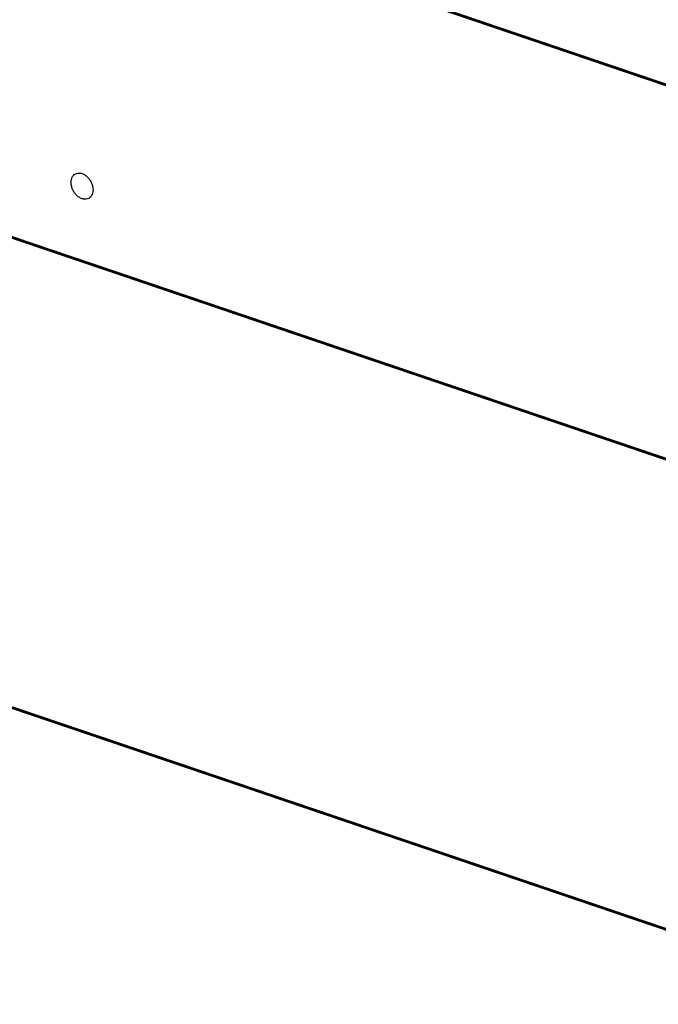
# Model space of a CAD drawing. Units: millimetres. Extents: x -1506 to -1096, y -1163 to -876.
# Drawn here: x -1205 to -1194, y -1069 to -1051 of the extents above; entities that cross this region are included whole.
import ezdxf

# ---------------------------------------------------------------- set-up
doc = ezdxf.new("R2010")
doc.units = ezdxf.units.MM

# ---------------------------------------------------------------- blocks, each defined once
blk = doc.blocks.new('1-041-6086___01___Front___1_4301___74415-0024___709_0x_806_0___L___32', base_point=(-12379.84, -10592.65))
at = {"color": 7, "linetype": 'Continuous', "const_width": 0.5}
blk.add_lwpolyline([(-11735.82, -10592.4), (-12038.47, -10489.74)], dxfattribs=at)
blk = doc.blocks.new('1-041-6085___09___Front_geschw_______________S___34', base_point=(-12379.84, -10592.65))
blk.add_blockref('1-041-6086___01___Front___1_4301___74415-0024___709_0x_806_0___L___32', (-12379.84, -10592.65))
blk = doc.blocks.new('1-041-7116___08___Verkleidung_____________M___54', base_point=(-12379.84, -10599.48))
blk.add_blockref('1-041-6085___09___Front_geschw_______________S___34', (-12379.84, -10592.65))
blk = doc.blocks.new('1-041-1028___04___Grundplatte___Alu___Platte_12mm___963_0x1046_0___F___92', base_point=(-12267.76, -10730.36))
at = {"color": 7, "linetype": 'Continuous', "const_width": 0.5}
blk.add_lwpolyline([(-12181.78, -10508.25), (-11659.63, -10685.36)], dxfattribs=at)
at = {"color": 7, "linetype": 'Continuous'}
blk.add_spline([(-12041.45, -10544.18), (-12041.09, -10543.89), (-12040.83, -10543.46), (-12040.7, -10542.94), (-12040.7, -10542.35), (-12040.83, -10541.74), (-12041.09, -10541.14), (-12041.45, -10540.6), (-12041.9, -10540.16), (-12042.39, -10539.84), (-12042.91, -10539.66), (-12043.4, -10539.65), (-12043.84, -10539.8), (-12044.21, -10540.09), (-12044.46, -10540.51), (-12044.6, -10541.04), (-12044.59, -10541.63), (-12044.46, -10542.24), (-12044.2, -10542.84), (-12043.84, -10543.38), (-12043.4, -10543.82), (-12042.9, -10544.14), (-12042.39, -10544.31), (-12041.89, -10544.33), (-12041.45, -10544.18)], degree=3, dxfattribs=at)
blk = doc.blocks.new('____02___Rohr_60x60x3x880_3mm_______________R___136', base_point=(-12437.55, -10823.84))
at = {"color": 7, "linetype": 'Continuous', "const_width": 0.5}
blk.add_lwpolyline([(-12356.38, -10533.36), (-11754.81, -10737.4)], dxfattribs=at)
blk = doc.blocks.new('1-041-1051___08___Rahmen_______________S___138', base_point=(-12437.55, -10823.84))
blk.add_blockref('____02___Rohr_60x60x3x880_3mm_______________R___136', (-12437.55, -10823.84))
blk = doc.blocks.new('1-041-1052___01___Grundgestell_____________M___157', base_point=(-12437.55, -10911.38))
for name, p in [('1-041-1028___04___Grundplatte___Alu___Platte_12mm___963_0x1046_0___F___92', (-12267.76, -10730.36)), ('1-041-1051___08___Rahmen_______________S___138', (-12437.55, -10823.84))]:
    blk.add_blockref(name, p)
blk = doc.blocks.new('1-041-0025___CPM-600_____________M___158', base_point=(-12437.55, -10911.38))
for name, p in [('1-041-7116___08___Verkleidung_____________M___54', (-12379.84, -10599.48)), ('1-041-1052___01___Grundgestell_____________M___157', (-12437.55, -10911.38))]:
    blk.add_blockref(name, p)
blk = doc.blocks.new('Allg2', base_point=(-11810, -10320))
blk.add_blockref('1-041-0025___CPM-600_____________M___158', (-12437.55, -10911.38))

msp = doc.modelspace()

# ---------------------------------------------------------------- block references
at = {"xscale": 0.1, "yscale": 0.1, "zscale": 0.1}
msp.add_blockref('Allg2', (-1181, -1032), dxfattribs=at)

doc.saveas('drawing.dxf')
